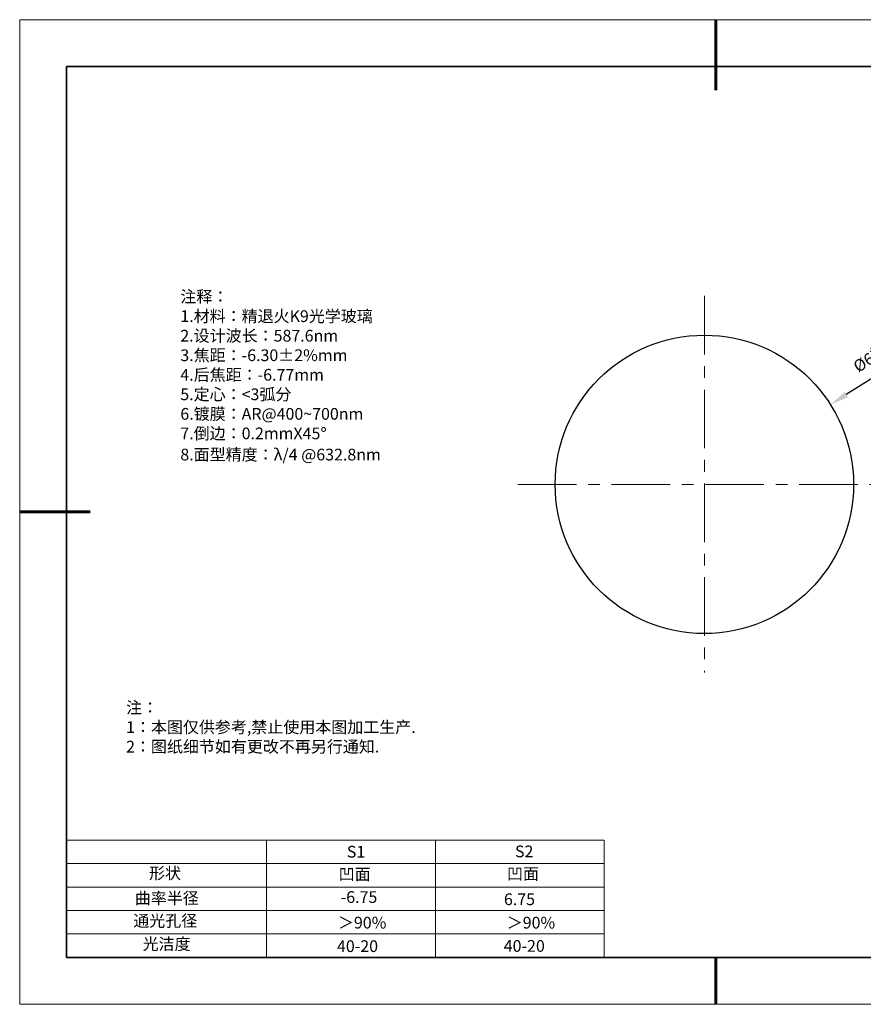
# Model space of a CAD drawing. Units: millimetres. Extents: x 12016 to 12313, y -7569 to -7359.
# Drawn here: x 12016 to 12195, y -7569 to -7359 of the extents above; entities that cross this region are included whole.
import ezdxf

# ---------------------------------------------------------------- set-up
doc = ezdxf.new("R2010")
doc.units = ezdxf.units.MM
doc.header["$LTSCALE"] = 10
doc.header["$PDMODE"] = 34
doc.linetypes.add('CENTER', pattern=[2, 1.25, -0.25, 0.25, -0.25])
doc.layers.add('1轮廓实线层', color=7, linetype='Continuous')
doc.layers.add('6文字层', color=3, linetype='Continuous')
for name, color, linetype, lineweight in [('2细线层', 4, 'Continuous', 15), ('3中心线层', 1, 'CENTER', 9), ('7标注层', 4, 'Continuous', 5), ('AM_6', 2, 'Continuous', 35), ('粗实线层', 7, 'Continuous', 35), ('细实线层', 7, 'Continuous', 18)]:
    doc.layers.add(name, color=color, linetype=linetype, lineweight=lineweight)
doc.styles.get("Standard").update_dxf_attribs({"font": 'simhei.ttf'})
doc.styles.add('TH-GBD2M', font='calibri.ttf', dxfattribs={"width": 0.8, "height": 2.5})
doc.styles.add('标准', font='txt', dxfattribs={"height": 9.59})
doc.dimstyles.new('TH-GBD2M', dxfattribs={"dimtxt": 3.5, "dimasz": 4, "dimexe": 2, "dimexo": 0, "dimgap": 1.5, "dimtad": 1, "dimdec": 4, "dimzin": 9, "dimdsep": 46, "dimtxsty": 'TH-GBD2M', "dimcen": 0, "dimclrt": 3, "dimadec": 0, "dimazin": 3, "dimtfac": 1, "dimtdec": 4, "dimtofl": 0, "dimtmove": 0, "dimatfit": 3, "dimfxl": 1, "dimtolj": 1, "dimtzin": 0, "dimarcsym": 0})

# ---------------------------------------------------------------- blocks, each defined once
blk = doc.blocks.new('*X117')
at = {"layer": '粗实线层', "lineweight": 60}
for p, q in [((0, 105), (0, 90)), ((-148.5, 0), (-133.5, 0)), ((0, -105), (0, -95))]:
    blk.add_line(p, q, dxfattribs=at)
at = {"layer": '粗实线层'}
for p, q in [((-138.5, 95), (-138.5, -95)), ((138.5, 95), (-138.5, 95)), ((-138.5, -95), (138.5, -95))]:
    blk.add_line(p, q, dxfattribs=at)
at = {"layer": '细实线层'}
for p, q in [((148.5, 105), (-148.5, 105)), ((-148.5, 105), (-148.5, -105)), ((-148.5, -105), (148.5, -105))]:
    blk.add_line(p, q, dxfattribs=at)
blk = doc.blocks.new('*D124')
at = {"layer": '7标注层', "color": 0, "lineweight": -2, "transparency": 16777216}
blk.add_line((12203.88, -7431.68), (12191.82, -7439.31), dxfattribs=at)
at = {"layer": '7标注层', "color": 0, "transparency": 16777216}
blk.add_solid([(12191.46, -7438.75), (12192.18, -7439.88), (12188.44, -7441.45)], dxfattribs=at)
at = {"layer": 'Defpoints', "color": 0, "transparency": 16777216}
for p in [(12188.44, -7441.45), (12134.66, -7475.46)]:
    blk.add_point(p, dxfattribs=at)
at = {"layer": '7标注层', "color": 3, "transparency": 16777216, "insert": (12197.51, -7431.21), "char_height": 2.5, "attachment_point": 5, "rotation": 32.3106, "style": 'TH-GBD2M'}
blk.add_mtext('\\A1;%%C6{\\H0.7x;\\S+0.0^ -0.1;}', dxfattribs=at)

msp = doc.modelspace()

# ---------------------------------------------------------------- linework, layer by layer
at = {"color": 7, "linetype": 'Continuous', "lineweight": 25}
msp.add_circle((12161.54886, -7458.4564), 31.81764, dxfattribs=at)
at = {"layer": '1轮廓实线层'}
msp.add_line((12162.52152, -7559.34551), (12302.52152, -7559.34551), dxfattribs=at)
at = {"layer": '2细线层'}
for p, q in [((12025.52152, -7534.34551), (12140.16803, -7534.34551)), ((12068.16803, -7534.34551), (12068.16803, -7559.34551)), ((12104.16803, -7534.34551), (12104.16803, -7559.34551)), ((12140.16803, -7534.34551), (12140.16803, -7559.34551)), ((12025.52152, -7539.34551), (12140.16803, -7539.34551)), ((12025.52152, -7544.34551), (12140.16803, -7544.34551)), ((12025.52152, -7549.34551), (12140.16803, -7549.34551)), ((12025.52152, -7554.34551), (12140.16803, -7554.34551))]:
    msp.add_line(p, q, dxfattribs=at)
at = {"layer": '3中心线层'}
for p, q in [((12161.54886, -7418.25478), (12161.54886, -7498.57093)), ((12121.75424, -7458.4564), (12277.97016, -7458.4564))]:
    msp.add_line(p, q, dxfattribs=at)
at = {"layer": '6文字层', "color": 0}
msp.add_line((12162.52152, -7559.34551), (12042.52152, -7559.34551), dxfattribs=at)

# ---------------------------------------------------------------- block references
at = {"layer": '6文字层'}
msp.add_blockref('*X117', (12164.02152, -7464.34551), dxfattribs=at)

# ---------------------------------------------------------------- texts
at = {"layer": '6文字层', "color": 3, "insert": (12096.49949, -7435.25358), "char_height": 2.5, "attachment_point": 5}
msp.add_mtext_dynamic_manual_height_columns('\\pxsm1,ql;{\\fSimSun|b0|i0|c134|p34;注释：\\fSimSun|b0|i0|c0|p34; \\P\\fSimSun|b0|i0|c134|p34;1.材料：精退火K9光学玻璃\\fSimSun|b0|i0|c0|p34;                                              \\P\\fSimSun|b0|i0|c134|p34;2.设计波长：\\fSimSun|b0|i0|c0|p34;587.6nm         \\P\\fSimSun|b0|i0|c134|p34;3.焦距：-6.30\\fAdobe Pi Std|b0|i0|c134|p0;\\C256;±\\fSimSun|b0|i0|c134|p34;\\C3;2%\\H0.99999x;mm\\P4.后焦距：-6.77mm\\fSimSun|b0|i0|c0|p34;     \\P\\fSimSun|b0|i0|c134|p34;5.定心：<3弧分\\P6.镀膜：AR@400~700nm\\P7.倒边：0.2mm\\f@SimSun|b0|i0|c0|p2;\\C256;X\\f@SimSun|b0|i0|c134|p2;45\\fAdobe Pi Std|b0|i0|c134|p0;\\H1.0833x;°\\P\\fSimSun|b0|i0|c134|p34;\\H0.92311x;\\C3;8.面型精度：λ/4 @632.8nm}', width=93.4257079, gutter_width=1, heights=[126.52344], dxfattribs=at)
at = {"layer": '6文字层', "insert": (12038.21305, -7504.80842), "char_height": 2.5, "attachment_point": 1, "style": '标准'}
msp.add_mtext_dynamic_manual_height_columns('\\pxqj;{\\fSimSun|b1|i0|c134|p49;\\C1;注：\\P1：本图仅供参考,禁止使用本图加工生产.\\P2：图纸细节如有更改不再另行通知.}', width=114.670306, gutter_width=1, heights=[0], dxfattribs=at)
at = {"layer": '6文字层', "attachment_point": 1}
for s, width, heights, insert, char_height in [('{\\fSimSun|b0|i0|c0|p2;S1}', 24.7226158, [0], (12085.2929, -7535.55554), 2.5), ('{\\fSimSun|b0|i0|c0|p2;S2}', 21.2957182, [0], (12121.15436, -7535.48695), 2.5), ('{\\fSimSun|b0|i0|c134|p2;形状}', 13.9677938, [0], (12043.10206, -7540.13705), 2.5), ('{\\fSimSun|b0|i0|c134|p2;凹面}', 21.8361009, [0], (12083.56089, -7540.35291), 2.5), ('{\\fSimSun|b0|i0|c134|p2;凹面}', 16.1289395, [0], (12119.45169, -7540.26178), 2.5), ('{\\fSimSun|b0|i0|c134|p2;曲率半径}', 15.2974635, [3.98649], (12040.07307, -7545.44563), 2.5), ('\\pxt4;{\\fSimSun|b0|i0|c134|p2;6.75}', 35.3639815, [5], (12118.80341, -7545.69803), 2.5), ('{\\fSimSun|b0|i0|c134|p2;通光孔径}', 15.569229, [0], (12039.74404, -7550.28155), 2.5), ('{\\fSimSun|b0|i0|c134|p2;光洁度}', 16.3962864, [0], (12041.73968, -7555.23093), 2.5), ('{\\fSimSun|b0|i0|c134|p2;\\H1.25x;40-\\H1x;20}', 19.1636462, [0], (12083.1969, -7555.69188), 2), ('{\\fSimSun|b0|i0|c134|p2;\\H1.25x;40-\\H1x;20}', 19.1636462, [0], (12118.75824, -7555.6468), 2)]:
    msp.add_mtext_dynamic_manual_height_columns(s, width=width, gutter_width=17.5, heights=heights, dxfattribs=dict(at, insert=insert, char_height=char_height))
at = {"layer": '6文字层', "insert": (12083.98317, -7545.22534), "char_height": 2.5, "width": 7.4861126, "attachment_point": 1}
msp.add_mtext('{\\fSimSun|b0|i0|c134|p2;\\C3;-6.75}', dxfattribs=at)
at = {"layer": 'AM_6', "char_height": 2.5, "attachment_point": 1}
for insert in [(12083.39576, -7550.67979), (12119.39818, -7550.68732)]:
    msp.add_mtext('{\\fSimSun|b0|i0|c134|p2;\\C3;＞90%}', dxfattribs=dict(at, insert=insert))

# ---------------------------------------------------------------- dimensions: what is measured, and where the dimension line sits
at = {"layer": '7标注层'}
dim = msp.add_diameter_dim_2p(p1=(12134.65775, -7475.46319), p2=(12188.43996, -7441.44961), text='%%C6{\\H0.7x;\\S+0.0^ -0.1;}', dimstyle='TH-GBD2M', dxfattribs=at)
dim.commit()
dim.dimension.update_dxf_attribs({"geometry": '*D124', "text_midpoint": (12197.50878, -7431.21105)})

doc.saveas('drawing.dxf')
